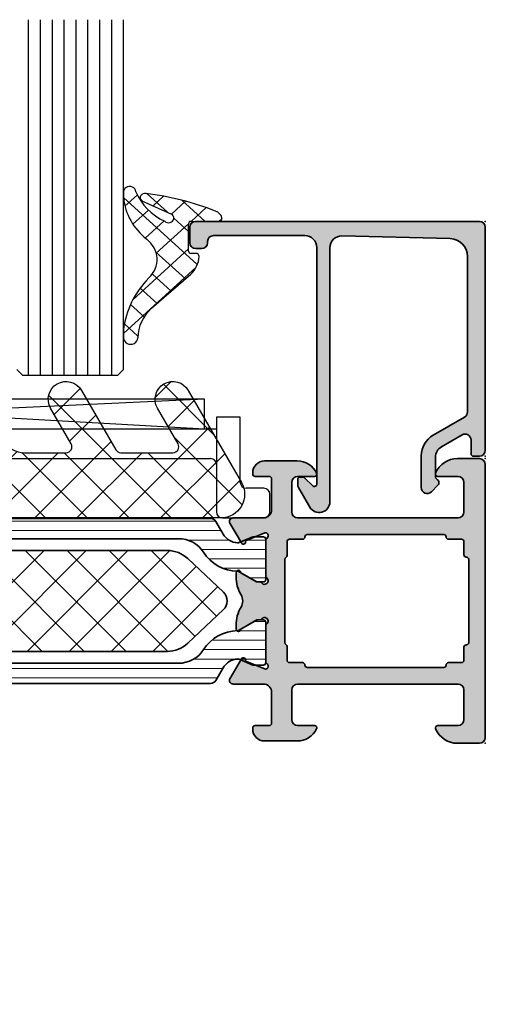
# Model space of a CAD drawing. Extents: x -5165 to -258, y -5109 to 3401.
# Drawn here: x -4449 to -4410, y -4609 to -4526 of the extents above; entities that cross this region are included whole.
import ezdxf

# ---------------------------------------------------------------- set-up
doc = ezdxf.new("R2010")
doc.units = 0
doc.header["$LTSCALE"] = 5
doc.header["$MEASUREMENT"] = 0
doc.layers.get('0').update_dxf_attribs({"linetype": 'CONTINUOUS'})
for name, color, linetype, lineweight in [('Al_Accessories', 2, 'CONTINUOUS', 35), ('Al_foot_closed', 2, 'CONTINUOUS', 35), ('Al_Hatch', 7, 'CONTINUOUS', 18), ('Al_Insert_points', 6, 'CONTINUOUS', 25), ('Al_Profiles', 2, 'CONTINUOUS', 35), ('Al_Thermal_break', 2, 'CONTINUOUS', 35)]:
    doc.layers.add(name, color=color, linetype=linetype, lineweight=lineweight)
doc.layers.add('Al_Solid_Hatch', color=50, linetype='CONTINUOUS')

# ---------------------------------------------------------------- blocks, each defined once
blk = doc.blocks.new('KAW_6001461', base_point=(-8.795041000000001, -5.5))
at = {"color": 1, "linetype": 'Continuous'}
for p, q in [((-8.729327, 4.057271), (-6.853161, 5.933437000000001)), ((-7.639832000000001, 5.959834999999999), (-4.720144999999999, 3.040148999999999)), ((9.215294, 4.324221999999999), (10.880737, 5.989665)), ((10.117496, 5.880176999999999), (13.720167, 2.277506999999999)), ((27.21179600000001, 4.643055), (28.561904, 5.993163)), ((0.318527, 5.072544999999999), (7.25, -1.858927999999999)), ((0.7576840000000001, 2.937679999999999), (3.028156999999999, 5.208153)), ((18.714023, 3.216349999999999), (20.90183, 5.404156999999999)), ((27.905895, 5.769448000000001), (32.16047800000001, 1.514864)), ((8.426605, 0), (12.616214, 4.189608999999999)), ((18.241164, 4.827576999999999), (28.568741, -5.5)), ((28.30208, 2.197805999999999), (30.498233, 4.393958)), ((-7.982180999999999, 1.268884), (-5.265805, 3.985258999999999)), ((-8.530401, 3.314871), (-2.75, -2.465529999999999)), ((-7.235033999999999, -1.519504), (-3.215529999999999, 2.5)), ((-4.184182999999999, 2.504186999999999), (-1.679995999999999, 0)), ((-2.179996, 0), (0.323903, 2.503899)), ((-0.644462, 2.5), (1.855538, 0)), ((1.355537999999999, 0), (4.322251999999999, 2.966715)), ((2.75, -2.141072), (7.391072, 2.5)), ((6.426605, 2.5), (8.926605, 0)), ((9.700896, 2.761244), (12.462139, 0)), ((20.008119, 0.974912), (22.204271, 3.171063999999999)), ((11.962139, 0), (13.910309, 1.94817)), ((24.139809, -5.5), (31.792328, 2.152518999999999)), ((17.068741, -5.5), (23.498366, 0.929625)), ((28.793955, 1.345854), (34.53492199999999, -4.395112999999998)), ((12.75, -2.747672999999999), (15.589793, 0.09212000000000001)), ((13.533207, -5.5), (19.033207, 0)), ((15.987408, 0.010266), (21.497673, -5.5)), ((19.533207, 0), (25.033207, -5.5)), ((20.604275, -5.5), (26.104275, 0)), ((26.604275, 0), (32.104275, -5.5)), ((-6.470818, -4.290822), (-2.75, -0.570004)), ((12.75, -0.287861), (17.962139, -5.5)), ((27.675343, -5.5), (33.086423, -0.08891900000000001)), ((-7.236305999999999, -1.514758), (-3.251063999999999, -5.5)), ((2.75, -0.8944620000000001), (7.25, -5.394461999999999)), ((2.926604999999999, -5.5), (7.25, -1.176604999999999)), ((31.210877, -5.5), (34.380519, -2.330358)), ((-4.144461999999999, -5.5), (-2.75, -4.105538)), ((12.75, -3.823394999999999), (14.426605, -5.5)), ((2.75, -4.429996), (3.820003999999999, -5.5)), ((6.462138999999999, -5.5), (7.25, -4.712138999999999))]:
    blk.add_line(p, q, dxfattribs=at)
blk.add_lwpolyline([(0.4059210000000001, 3.75, -1), (3.003997, 5.25), (4.447372000000001, 2.75, 0.267949), (4.880384999999999, 2.5), (9.261583, 2.5, 0.5773500000000001), (9.694596, 3.25), (9.405921, 3.75, -1), (12.003997, 5.25), (14.457735, 1, 0.267949), (16.189786, 0), (19.704959, 0, 0.5773500000000001), (20.137971, 0.75), (18.405921, 3.75, -1), (21.003997, 5.25), (23.890748, 0.25, 0.267949), (24.323761, 0), (28.704959, 0, 0.5773500000000001), (29.137971, 0.75), (27.40592100000001, 3.75, -1), (30.003997, 5.25), (34.478461, -2.5, -0.5773500000000001), (32.746411, -5.5), (12.75, -5.5), (12.75, 0), (7.25, 0), (7.25, -5.5), (2.75, -5.5), (2.75, 0), (-2.75, 0), (-2.75, -5.5), (-4.633809999999999, -5.5, -0.339454), (-6.565661, -4.017637999999999), (-8.74393, 4.111771, -0.8769759999999999), (-5.996002999999999, 5.25), (-4.552627999999999, 2.75, 0.267949), (-4.119615, 2.5), (0.261583, 2.5, 0.5773500000000001), (0.694596, 3.25), (0.4059210000000001, 3.75)], format="xyb", close=True, dxfattribs=at)
blk = doc.blocks.new('KAW_0271333', base_point=(186.713613, 119.916412))
at = {"color": 2, "linetype": 'Continuous'}
for p, q in [((233.267167, 129.916412), (189.767167, 129.916412)), ((189.767167, 129.916412), (233.267167, 127.416412)), ((189.767167, 128.416412), (189.767167, 129.916412)), ((233.267167, 129.916412), (193.767167, 128.097263)), ((233.267167, 127.416412), (233.267167, 129.916412)), ((188.767167, 119.916412), (188.767167, 128.416412)), ((188.767167, 128.416412), (193.767167, 128.416412)), ((193.767167, 128.416412), (193.767167, 124.416412)), ((205.267167, 124.416412), (205.267167, 128.416412)), ((205.267167, 128.416412), (207.267167, 128.416412)), ((207.267167, 128.416412), (207.267167, 124.416412)), ((234.267167, 128.416412), (234.267167, 124.416412)), ((236.267167, 128.416412), (234.267167, 128.416412)), ((236.267167, 122.916412), (236.267167, 128.416412)), ((193.767167, 127.416412), (205.267167, 127.416412)), ((207.267167, 127.416412), (234.267167, 127.416412)), ((204.767167, 124.916412), (194.267167, 124.916412)), ((207.767167, 124.916412), (233.767167, 124.916412)), ((186.713613, 123.916412), (188.767167, 123.916412)), ((186.713613, 119.916412), (186.713613, 123.916412)), ((193.767167, 124.416412), (193.767167, 120.416412)), ((205.267167, 120.416412), (205.267167, 124.416412)), ((207.267167, 124.416412), (207.267167, 120.416412)), ((234.267167, 124.416412), (234.267167, 120.416412)), ((238.267167, 122.416412), (236.767167, 122.416412)), ((238.767167, 120.416412), (238.767167, 121.916412)), ((193.267167, 119.916412), (186.713613, 119.916412)), ((206.767167, 119.916412), (205.767167, 119.916412)), ((234.767167, 119.916412), (238.267167, 119.916412))]:
    blk.add_line(p, q, dxfattribs=at)
for centre, start, end in [((194.267167, 124.416412), 90, 180), ((204.767167, 124.416412), 0, 90), ((207.767167, 124.416412), 90, 180), ((233.767167, 124.416412), 0, 90), ((236.767167, 122.916412), 180, 270), ((238.267167, 121.916412), 0, 90), ((193.267167, 120.416412), 270, 0), ((205.767167, 120.416412), 180, 270), ((206.767167, 120.416412), 270, 0), ((234.767167, 120.416412), 180, 270), ((238.267167, 120.416412), 270, 0)]:
    blk.add_arc(centre, 0.5, start, end, dxfattribs=at)
blk = doc.blocks.new('*U22')
at = {"color": 1, "linetype": 'Continuous'}
for p, q in [((-3.387757, 2.331725), (-1.827638999999999, 0.7716069999999999)), ((-5.204839999999999, 2.027487999999999), (0.4681510000000002, -3.645502999999998)), ((-5.090942, 1.276464999999998), (-4.140169, 2.227238)), ((-2.93046, 1.315625999999998), (-2.125637999999999, 2.120448)), ((-1.511357999999999, 0.613408), (-0.4255170000000001, 1.699249)), ((-0.7179250000000001, 1.783213999999999), (1.062761, 0.002528)), ((-4.480128999999998, -0.234043), (-3.290402999999998, 0.955683)), ((-0.000918, 0.002528), (1.154868, 1.158313999999998)), ((-3.52619, -1.401424), (-2.085312, 0.039454)), ((-1.334411, 0.278379), (-0.203314, -0.8527179999999998)), ((2.12042, 0.002545), (2.369282, 0.251408)), ((-2.685033999999998, -2.681588), (-0.203314, -0.199868)), ((-4.490591999999999, -6.608467), (-0.203314, -2.321188999999999)), ((-2.709726999999998, -2.588945), (-0.4430880000000001, -4.855584999999998)), ((-5.204839999999999, -9.444035), (0.376939, -3.862256)), ((-2.983505, -4.436487000000001), (-1.532726, -5.887266)), ((-3.920844, -5.620468999999999), (-2.622365, -6.918947999999998)), ((-4.664647, -6.997986), (-3.610708999999998, -8.051925)), ((-5.137766, -8.646187), (-4.100317999999998, -9.683635))]:
    blk.add_line(p, q, dxfattribs=at)
blk = doc.blocks.new('KAW_0234713', base_point=(-0.2, 0))
at = {"color": 1, "linetype": 'Continuous'}
blk.add_lwpolyline([(-3.414969, -1.500340999999998, -0.4326350000000002), (-3.247350999999998, -4.769016999999998, 0.161276), (-5.204839999999999, -9.144261), (-5.204839999999999, -9.805149, 1.000012), (-4.104848999999998, -9.805149, -0.192965), (-3.051213999999998, -7.324985999999999), (-0.026693, -4.461337999999998, 0.169674), (0.6126800000000002, -2.964329, 0.4341000000000001), (0.36326, -2.697421999999998), (-0.003317, -2.697421999999998, -0.414267), (-0.203314, -2.497470999999999), (-0.203314, -0.197423, -0.414267), (-0.003317, 0.002528), (2.119393999999998, 0.002528, 0.4724300000000002), (2.363808999999998, 0.30868, 0.250278), (1.864771, 0.8650770000000001, 0.070689), (-3.474019999999998, 2.343104, 0.7973850000000002), (-3.801291, 1.745204), (-1.526037, 0.6228279999999999, -1.153151), (-2.031424, 0.0115, -0.187228), (-4.252355999999998, 2.499781, 1.000093), (-5.204839999999999, 2.421656), (-5.204839999999999, 1.985316, 0.194247), (-3.414969, -1.500340999999998)], format="xyb", close=True, dxfattribs=at)
at = {"color": 1}
blk.add_blockref('*U22', (0, 0), dxfattribs=at)
blk = doc.blocks.new('170717block')
at = {"layer": 'Al_Solid_Hatch'}
h = blk.add_hatch(color=256, dxfattribs=at)
h.dxf.hatch_style = 1
edge = h.paths.add_edge_path()
edge.add_arc((-24.40000000000001, 18), 0.5, 180, 270, ccw=False)
edge.add_line((-24.90000000000001, 18), (-24.90000000000001, 19.29999999999995))
edge.add_arc((-24.40000000000001, 19.29999999999995), 0.5, 90, 180, ccw=False)
edge.add_line((-24.40000000000001, 19.79999999999995), (-0.5, 19.79999999999995))
edge.add_arc((-0.5, 19.29999999999995), 0.5, 0, 90, ccw=False)
edge.add_line((0, 19.29999999999995), (0, 0.5))
edge.add_arc((-0.5, 0.5), 0.5, -90, 0, ccw=False)
edge.add_line((-0.5, 0), (-1, 0))
edge.add_arc((-1.000000000000028, 0.2000000000000171), 0.2000000000000171, 180, 270.00000000000813, ccw=False)
edge.add_line((-1.200000000000017, 0.2000000000000171), (-1.200000000000017, 1.36602540378442))
edge.add_arc((-1.700000000000017, 1.36602540378442), 0.5, 0, 120.0000000000005)
edge.add_line((-1.950000000000017, 1.79903810567663), (-3.700000000000017, 0.7886751345947971))
edge.add_arc((-3.199999999999989, -0.07735026918965104), 1.000000000000022, 120.0000000000011, 180)
edge.add_line((-4.200000000000017, -0.07735026918965104), (-4.200000000000017, -1.649807804058327))
edge.add_arc((-3.800000000000125, -1.649807804058156), 0.399999999999892, 180.0000000000244, 235.150095420973)
edge.add_arc((-4.19999999999996, -2.224264068711932), 0.2999999999999876, -44.999999999999886, 55.15009542095038, ccw=False)
edge.add_line((-3.987867965644028, -2.436396103067864), (-4.546446609406729, -2.994974746830593))
edge.add_arc((-4.900000000000006, -2.641421356237316), 0.500000000000004, 180, 315, ccw=False)
edge.add_line((-5.400000000000006, -2.641421356237316), (-5.400000000000006, 0.03811978464827348))
edge.add_arc((-3.400000000000034, 0.03811978464827348), 1.999999999999972, 119.9999999999994, 180, ccw=False)
edge.add_line((-4.400000000000006, 1.770170592217141), (-1.75, 3.300148805569648))
edge.add_arc((-1.999999999999972, 3.733161507461858), 0.4999999999999776, 299.9999999999977, 360)
edge.add_line((-1.5, 3.733161507461858), (-1.5, 16.84224502285613))
edge.add_arc((-2.999999999999972, 16.84224502285613), 1.499999999999972, 0, 88.36342295838381)
edge.add_line((-2.95716033915167, 18.34163315254716), (-12.07453542851539, 18.57387851357527))
edge.add_arc((-12.09999999999999, 17.57420278835275), 1.00000000000003, 88.5408297993823, 180)
edge.add_line((-13.10000000000002, 17.57420278835275), (-13.10000000000002, 17.57102049142787))
edge.add_line((-13.10000000000002, 17.57102049142787), (-13.10000000000002, -3.850000000000023))
edge.add_arc((-14.00000000000003, -3.850000000000023), 0.9000000000000057, -150.00000000000023, 0, ccw=False)
edge.add_line((-14.77942286340601, -4.300000000000011), (-15.73301270189222, -2.64833395016052))
edge.add_arc((-15.30000000000001, -2.398333950160492), 0.500000000000006, 180.0000000000032, 210.0000000000034, ccw=False)
edge.add_line((-15.80000000000001, -2.39833395016052), (-15.80000000000004, -1.949999999999989))
edge.add_arc((-15.60000000000005, -1.949999999999989), 0.1999999999999886, 89.99999999999193, 180, ccw=False)
edge.add_line((-15.60000000000002, -1.75), (-15.36568542494922, -1.75))
edge.add_arc((-15.36568542494925, -1.950000000000017), 0.2000000000000171, 44.999999999994316, 89.99999999999193, ccw=False)
edge.add_line((-15.2242640687119, -1.808578643762701), (-14.54142135623729, -2.491421356237311))
edge.add_arc((-14.40000000000001, -2.350000000000023), 0.1999999999999695, 225, 360)
edge.add_line((-14.20000000000002, -2.350000000000023), (-14.19999999999962, 17.59999999999997))
edge.add_arc((-15.19999999999959, 17.59999999999997), 0.9999999999999716, 0, 90.0000000000016)
edge.add_line((-15.19999999999962, 18.59999999999997), (-22.90000000000001, 18.59999999999997))
edge.add_arc((-22.90000000000001, 18.09999999999997), 0.5, 90, 180)
edge.add_line((-23.40000000000001, 18.09999999999997), (-23.40000000000001, 18))
edge.add_arc((-23.89999999999998, 18), 0.4999999999999716, -90.00000000000318, 0, ccw=False)
edge.add_line((-23.90000000000001, 17.50000000000003), (-24.40000000000001, 17.5))
at = {"layer": 'Al_Insert_points'}
for p in [(-24.89999999999998, 19.80000000000001), (0, 19.80000000000001), (0, 0)]:
    blk.add_point(p, dxfattribs=at)
at = {"layer": 'Al_Profiles'}
blk.add_lwpolyline([(-24.40000000000001, 17.5, -0.4142135623730992), (-24.90000000000001, 18), (-24.90000000000001, 19.29999999999995, -0.414213562373095), (-24.40000000000001, 19.79999999999995), (-0.5, 19.79999999999995, -0.414213562373095), (0, 19.29999999999995), (0, 0.5, -0.414213562373095), (-0.5, 0), (-1, 0, -0.4142135623731262), (-1.200000000000017, 0.2000000000000171), (-1.200000000000017, 1.36602540378442, 0.577350269189633), (-1.950000000000017, 1.79903810567663), (-3.700000000000017, 0.7886751345947971, 0.2679491924311207), (-4.200000000000017, -0.07735026918965104), (-4.200000000000017, -1.649807804058327, 0.2453926839565801), (-4.028571428571382, -1.978068526717465, -0.4671052231944278), (-3.987867965644028, -2.436396103067864), (-4.546446609406729, -2.994974746830593, -0.6681786379192989), (-5.400000000000006, -2.641421356237316), (-5.400000000000006, 0.03811978464827348, -0.2679491924311238), (-4.400000000000006, 1.770170592217141), (-1.75, 3.300148805569648, 0.2679491924311266), (-1.5, 3.733161507461858), (-1.5, 16.84224502285613, 0.4058719921279882), (-2.95716033915167, 18.34163315254716), (-12.07453542851539, 18.57387851357527, 0.4216925939440431), (-13.10000000000002, 17.57420278835275), (-13.10000000000002, 17.57102049142787), (-13.10000000000002, -3.850000000000023, -0.7673269879789583), (-14.77942286340601, -4.300000000000011), (-15.73301270189222, -2.64833395016052, -0.1316524975873944), (-15.80000000000001, -2.39833395016052), (-15.80000000000004, -1.949999999999989, -0.4142135623731054), (-15.60000000000002, -1.75), (-15.36568542494922, -1.75, -0.1989123673796553), (-15.2242640687119, -1.808578643762701), (-14.54142135623729, -2.491421356237311, 0.6681786379192898), (-14.20000000000002, -2.350000000000023), (-14.19999999999962, 17.59999999999997, 0.4142135623731034), (-15.19999999999962, 18.59999999999997), (-22.90000000000001, 18.59999999999997, 0.414213562373095), (-23.40000000000001, 18.09999999999997), (-23.40000000000001, 18, -0.414213562373095), (-23.90000000000001, 17.50000000000003)], format="xyb", close=True, dxfattribs=at)
blk = doc.blocks.new('P-70135block', base_point=(270, 220))
at = {"layer": 'Al_Solid_Hatch'}
h = blk.add_hatch(color=256, dxfattribs=at)
edge = h.paths.add_edge_path(flags=16)
edge.add_line((284.8872983346207, 180.4), (273.4127016653793, 180.3999999999998))
edge.add_arc((273.4127016653793, 180.5999999999998), 0.1999999999999886, 180, 270, ccw=False)
edge.add_arc((273.0127016653794, 180.5999999999999), 0.1999999999999318, 359.9999999999756, 449.9999999999674)
edge.add_line((273.0127016653795, 180.7999999999998), (272.0000000000001, 180.7999999999998))
edge.add_arc((272.0000000000001, 180.9999999999998), 0.2000000000000171, 180.0000000000081, 269.99999999998374, ccw=False)
edge.add_line((271.8000000000001, 180.9999999999998), (271.8000000000001, 182.0999999999998))
edge.add_arc((271.6, 182.0999999999997), 0.2000000000000455, 1.62844399690895e-11, 90)
edge.add_arc((271.6000000000001, 182.4999999999998), 0.2000000000000455, 179.9999999999837, 269.99999999998374, ccw=False)
edge.add_line((271.4, 182.4999999999999), (271.4, 186))
edge.add_line((271.4, 186), (271.4, 189.4999999999999))
edge.add_arc((271.6, 189.4999999999999), 0.2000000000000455, 90, 180.0000000000081, ccw=False)
edge.add_arc((271.6, 189.9), 0.2000000000000171, 270, 360)
edge.add_line((271.8, 189.9), (271.8, 191))
edge.add_arc((272, 191), 0.2000000000000455, 90, 180, ccw=False)
edge.add_line((272, 191.2), (273.1000000000001, 191.2))
edge.add_arc((273.1000000000001, 191.3999999999999), 0.1999999999999318, 270.0000000000163, 360.0000000000163)
edge.add_arc((273.5, 191.4), 0.1999999999999886, 90, 180.0000000000081, ccw=False)
edge.add_line((273.5, 191.6), (284.8, 191.6))
edge.add_arc((284.8, 191.4), 0.1999999999999886, -8.071765478234738e-12, 90, ccw=False)
edge.add_arc((285.1999999999999, 191.3999999999999), 0.1999999999999318, 179.9999999999837, 269.9999999999837)
edge.add_line((285.1999999999998, 191.2), (286.3, 191.2))
edge.add_arc((286.3, 191), 0.2000000000000171, 0, 90, ccw=False)
edge.add_line((286.5, 191), (286.4999999999999, 189.9))
edge.add_arc((286.6999999999999, 189.9), 0.1999999999999886, 180, 270)
edge.add_arc((286.6999999999999, 189.4999999999999), 0.2000000000000739, -8.071765478234738e-12, 90, ccw=False)
edge.add_line((286.9, 189.4999999999999), (286.9, 186))
edge.add_line((286.9, 186), (286.9000000000001, 182.4999999999998))
edge.add_arc((286.7, 182.4999999999999), 0.2000000000001023, 269.99999999998374, 359.99999999998374, ccw=False)
edge.add_arc((286.6999999999999, 182.0999999999997), 0.2000000000000455, 90, 179.9999999999837)
edge.add_line((286.4999999999999, 182.0999999999998), (286.4999999999999, 180.9999999999998))
edge.add_arc((286.2999999999999, 180.9999999999998), 0.1999999999999886, 270, 359.99999999999187, ccw=False)
edge.add_line((286.2999999999999, 180.7999999999998), (285.2872983346205, 180.7999999999998))
edge.add_arc((285.2872983346206, 180.5999999999999), 0.1999999999999034, 90.00000000003257, 180.0000000000244)
edge.add_arc((284.8872983346207, 180.5999999999999), 0.1999999999999318, 269.99999999998374, 359.99999999997556, ccw=False)
edge = h.paths.add_edge_path()
edge.add_line((286.1, 175.4999999999999), (284.8999999999995, 175.4999999999999))
edge.add_arc((284.8999999999995, 175.3), 0.1999999999999318, 90, 180.0000000000163)
edge.add_arc((285.4999999999998, 175.3000000000001), 0.8000000000001819, 180.0000000000163, 270.0000000000203)
edge.add_line((285.5000000000001, 174.4999999999999), (288.7, 174.4999999999999))
edge.add_arc((288.7, 174.9999999999999), 0.5, 270, 360)
edge.add_arc((288.7, 174.9999999999999), 0.5, 0, 90)
edge.add_line((288.7, 175.4999999999999), (288.1, 175.4999999999999))
edge.add_arc((288.1, 175.8), 0.3000000000000114, 180, 270, ccw=False)
edge.add_line((287.8, 175.8), (287.8, 178.3))
edge.add_arc((288.5, 178.3), 0.6999999999999886, 90, 180, ccw=False)
edge.add_line((288.5, 179), (291.366748517609, 179.0000000000001))
edge.add_arc((291.366748517609, 179.3000000000001), 0.3000000000000114, 270, 389.9999999999957)
edge.add_line((291.6265561387444, 179.45), (291.2635914303791, 180.078673316243))
edge.add_line((291.2635914303791, 180.078673316243), (290.6276425721935, 181.1801690496358))
edge.add_arc((290.4428666656913, 181.1036323631628), 0.1999999999999835, 22.5000000000025, 202.5000000000025)
edge.add_line((290.258090759189, 181.0270956766898), (288.776536686473, 180.4134158863817))
edge.add_arc((288.7, 180.598191792884), 0.1999999999999988, 180, 292.49999999999187, ccw=False)
edge.add_line((288.5, 180.598191792884), (288.5, 184.2))
edge.add_arc((288.7, 184.2), 0.1999999999999886, 90, 180, ccw=False)
edge.add_line((288.7, 184.4), (289.24, 184.4))
edge.add_line((289.24, 184.4), (290.602211969848, 183.6135265525149))
edge.add_arc((290.8, 183.5838635262263), 0.1999999999999947, 171.4707014324381, 360)
edge.add_line((291, 183.5838635262263), (291, 183.9612137954159))
edge.add_arc((287.9999999999999, 183.9612137954158), 3.000000000000057, 1.62844399690929e-12, 30.64361928149406)
edge.add_arc((291.4414169773506, 186.0000000000001), 0.999999999999999, 149.3563807185073, 210.6436192814942, ccw=False)
edge.add_arc((288, 188.0387862045843), 3.000000000000012, 329.3563807185054, 359.9999999999978)
edge.add_line((291, 188.0387862045841), (291, 188.4161364737738))
edge.add_arc((290.8, 188.4161364737738), 0.2000000000000455, 0, 188.5292985675619)
edge.add_line((290.602211969848, 188.3864734474851), (289.24, 187.6))
edge.add_line((289.24, 187.6), (288.7, 187.6))
edge.add_arc((288.7, 187.8), 0.1999999999999886, 180, 270, ccw=False)
edge.add_line((288.5, 187.8), (288.5, 191.4018082071161))
edge.add_arc((288.7, 191.4018082071161), 0.1999999999999886, 67.50000000000807, 180, ccw=False)
edge.add_line((288.776536686473, 191.5865841136183), (290.258090759189, 190.9729043233103))
edge.add_arc((290.4428666656912, 190.8963676368373), 0.1999999999999835, 157.4999999999975, 337.4999999999975)
edge.add_line((290.6276425721935, 190.8198309503642), (291.2635914303791, 191.9213266837571))
edge.add_line((291.2635914303791, 191.9213266837571), (291.6265561387443, 192.55))
edge.add_arc((291.3667485176089, 192.7), 0.3000000000000078, 329.9999999999996, 450)
edge.add_line((291.3667485176089, 193.0000000000001), (288.5, 193))
edge.add_arc((288.5, 193.7), 0.700000000000017, 180, 270, ccw=False)
edge.add_line((287.8, 193.7), (287.8, 196.2))
edge.add_arc((288.1, 196.2), 0.3000000000000114, 90, 180, ccw=False)
edge.add_line((288.1, 196.5), (288.7, 196.5))
edge.add_arc((288.7, 197), 0.5, 270, 360)
edge.add_arc((288.7, 197), 0.5, 0, 90)
edge.add_line((288.7, 197.5), (285.5000000000001, 197.5))
edge.add_arc((285.5000000000001, 196.7), 0.8000000000000114, 90, 180)
edge.add_arc((284.9, 196.7), 0.1999999999999886, 180, 270)
edge.add_line((284.9, 196.5), (286.1, 196.5))
edge.add_arc((286.1, 196.3), 0.1999999999999886, 0, 90, ccw=False)
edge.add_line((286.3, 196.3), (286.3, 193.5))
edge.add_arc((285.8, 193.5), 0.5, -90, 0, ccw=False)
edge.add_line((285.8, 193), (272.3, 193))
edge.add_arc((272.3, 193.5), 0.5, 180, 270, ccw=False)
edge.add_line((271.8, 193.5), (271.6, 209))
edge.add_line((271.6, 209), (271.6, 211.5))
edge.add_arc((272.1, 211.5), 0.5, 90, 180, ccw=False)
edge.add_line((272.1, 212), (273, 212))
edge.add_arc((273, 211.8), 0.1999999999999886, -8.071765478234738e-12, 90, ccw=False)
edge.add_line((273.2, 211.8), (273.2, 210.9))
edge.add_arc((273.6, 210.9), 0.4000000000000341, 180, 270)
edge.add_arc((273.6, 210.8999999999999), 0.3999999999999773, 270, 360.000000000004)
edge.add_line((274, 210.9), (274, 214))
edge.add_arc((273.5, 214), 0.5, 0, 90)
edge.add_line((273.5, 214.5), (273.2, 214.5))
edge.add_arc((273.2, 214.3), 0.2000000000000455, 90, 179.9999999999919)
edge.add_line((273, 214.3), (273, 213.7))
edge.add_arc((272.5, 213.7), 0.5, -90, 0, ccw=False)
edge.add_line((272.5, 213.2), (271.9, 213.2))
edge.add_arc((271.9, 213.7), 0.5, 180, 270, ccw=False)
edge.add_line((271.4, 213.7), (271.4, 218.3))
edge.add_arc((271.9, 218.3), 0.5, 90, 180, ccw=False)
edge.add_line((271.9, 218.8), (272.5, 218.8))
edge.add_arc((272.5, 218.3), 0.5, 0, 90, ccw=False)
edge.add_line((273, 218.3), (273, 217.7))
edge.add_arc((273.2, 217.7), 0.2000000000000455, 180.0000000000082, 270)
edge.add_line((273.2, 217.5), (273.5, 217.5))
edge.add_arc((273.5, 218), 0.5, 270, 360)
edge.add_line((274, 218), (274, 219.5))
edge.add_arc((273.5, 219.5), 0.5, 0, 90)
edge.add_line((273.5, 220), (270.5, 220))
edge.add_arc((270.5, 219.5), 0.5, 90, 180)
edge.add_line((270, 219.5), (270.0000000000004, 152.4999999999998))
edge.add_arc((270.5000000000005, 152.4999999999998), 0.5000000000000568, 180.0000000000033, 270)
edge.add_line((270.5000000000005, 151.9999999999998), (273.5000000000005, 151.9999999999999))
edge.add_arc((273.5000000000004, 152.4999999999998), 0.4999999999999432, 270.0000000000065, 360.0000000000065)
edge.add_line((274.0000000000003, 152.4999999999999), (274.0000000000004, 153.9999999999999))
edge.add_arc((273.5000000000004, 153.9999999999999), 0.5, 0, 90)
edge.add_line((273.5000000000004, 154.4999999999999), (273.2000000000004, 154.4999999999999))
edge.add_arc((273.2000000000004, 154.2999999999998), 0.2000000000000171, 90, 179.9999999999919)
edge.add_line((273.0000000000003, 154.2999999999999), (273.0000000000005, 153.6999999999998))
edge.add_arc((272.5000000000005, 153.6999999999998), 0.5, -90, 0, ccw=False)
edge.add_line((272.5000000000005, 153.1999999999998), (271.9000000000004, 153.1999999999998))
edge.add_arc((271.9000000000004, 153.6999999999998), 0.4999999999999716, 180, 269.99999999999346, ccw=False)
edge.add_line((271.4000000000004, 153.6999999999998), (271.4000000000003, 158.2999999999998))
edge.add_arc((271.9000000000003, 158.2999999999998), 0.5, 90, 180, ccw=False)
edge.add_line((271.9000000000003, 158.7999999999998), (272.5000000000003, 158.7999999999998))
edge.add_arc((272.5000000000003, 158.2999999999998), 0.5, 0, 90, ccw=False)
edge.add_line((273.0000000000003, 158.2999999999998), (273.0000000000003, 157.6999999999998))
edge.add_arc((273.2000000000004, 157.6999999999999), 0.2000000000000455, 180.0000000000082, 270)
edge.add_line((273.2000000000004, 157.4999999999998), (273.5000000000003, 157.4999999999999))
edge.add_arc((273.5000000000003, 157.9999999999999), 0.5, 270, 360)
edge.add_line((274.0000000000003, 157.9999999999999), (274.0000000000003, 161.0999999999999))
edge.add_arc((273.6000000000003, 161.0999999999999), 0.4000000000000341, 0, 90)
edge.add_arc((273.6000000000003, 161.0999999999999), 0.4000000000000057, 89.99999999999186, 180.0000000000041)
edge.add_line((273.2000000000003, 161.0999999999999), (273.2000000000003, 160.1999999999998))
edge.add_arc((273.0000000000003, 160.1999999999998), 0.1999999999999318, -90, 8.185452315956354e-12, ccw=False)
edge.add_line((273.0000000000003, 159.9999999999999), (272.1000000000003, 159.9999999999998))
edge.add_arc((272.1000000000003, 160.4999999999998), 0.5, 180, 270, ccw=False)
edge.add_line((271.6000000000003, 160.4999999999998), (271.6000000000003, 162.9999999999998))
edge.add_line((271.6000000000003, 162.9999999999998), (271.8000000000001, 178.4999999999998))
edge.add_arc((272.3000000000001, 178.4999999999998), 0.5, 90, 180, ccw=False)
edge.add_line((272.3000000000001, 178.9999999999998), (285.8000000000001, 179))
edge.add_arc((285.8, 178.4999999999999), 0.5000000000000284, -6.480149750132114e-12, 89.99999999999352, ccw=False)
edge.add_line((286.3000000000001, 178.4999999999999), (286.3, 175.6999999999999))
edge.add_arc((286.1, 175.6999999999999), 0.1999999999999886, -90, 8.185452315956354e-12, ccw=False)
at = {"layer": 'Al_Insert_points'}
for p in [(270, 220), (288.5, 191.7011293596491), (288.5000000000001, 180.2988706403509), (270.0000000000005, 151.9999999999998)]:
    blk.add_point(p, dxfattribs=at)
at = {"layer": 'Al_Profiles'}
for points in [[(286.1, 175.4999999999999), (286.1, 175.4999999999999), (284.8999999999995, 175.4999999999999, 0.4142135623731367), (284.6999999999996, 175.2999999999999, 0.414213562373116), (285.5000000000001, 174.4999999999999), (288.7, 174.4999999999999, 0.414213562373095), (289.2, 174.9999999999999, 0.414213562373095), (288.7, 175.4999999999999), (288.1, 175.4999999999999, -0.4142135623731014), (287.8, 175.8), (287.8, 178.3, -0.414213562373095), (288.5, 179), (291.366748517609, 179.0000000000001, 0.5773502691896006), (291.6265561387444, 179.45), (291.2635914303791, 180.078673316243), (290.6276425721935, 181.1801690496358, 0.9999999999999997), (290.258090759189, 181.0270956766898), (288.776536686473, 180.4134158863817, -0.5345111359507461), (288.5, 180.598191792884), (288.5, 184.2, -0.414213562373095), (288.7, 184.4), (289.24, 184.4), (290.602211969848, 183.6135265525149, 1.077346414760892), (291, 183.5838635262263), (291, 183.9612137954159, 0.1345105555368486), (290.581062733013, 185.490303448854, -0.2739782236084318), (290.581062733013, 186.5096965511461, 0.1345105555368487), (291, 188.0387862045841), (291, 188.4161364737738, 1.077346414760892), (290.602211969848, 188.3864734474851), (289.24, 187.6), (288.7, 187.6, -0.414213562373095), (288.5, 187.8), (288.5, 191.4018082071161, -0.534511135950746), (288.776536686473, 191.5865841136183), (290.258090759189, 190.9729043233103, 0.9999999999999997), (290.6276425721935, 190.8198309503642), (291.2635914303791, 191.9213266837571), (291.6265561387443, 192.55), (291.6265561387443, 192.55, 0.5773502691896291), (291.3667485176089, 193), (291.3667485176089, 193.0000000000001), (288.5, 193, -0.414213562373095), (287.8, 193.7), (287.8, 196.2, -0.414213562373095), (288.1, 196.5), (288.7, 196.5, 0.414213562373095), (289.2, 197, 0.414213562373095), (288.7, 197.5), (288.7, 197.5), (285.5000000000001, 197.5, 0.414213562373095), (284.7, 196.7, 0.414213562373095), (284.9, 196.5), (286.1, 196.5), (286.1, 196.5, -0.414213562373095), (286.3, 196.3), (286.3, 193.5), (286.3, 193.5, -0.414213562373095), (285.8, 193), (272.3, 193, -0.414213562373095), (271.8, 193.5), (271.6, 209), (271.6, 211.5, -0.414213562373095), (272.1, 212), (272.1, 212), (273, 212), (273, 212, -0.4142135623731367), (273.2, 211.8), (273.2, 211.8), (273.2, 210.9, 0.414213562373095), (273.6, 210.5, 0.4142135623731159), (274, 210.9), (274, 214), (274, 214, 0.414213562373095), (273.5, 214.5), (273.5, 214.5), (273.2, 214.5), (273.2, 214.5, 0.4142135623730534), (273, 214.3), (273, 214.3), (273, 213.7), (273, 213.7, -0.414213562373095), (272.5, 213.2), (272.5, 213.2), (271.9, 213.2), (271.9, 213.2, -0.414213562373095), (271.4, 213.7), (271.4, 218.3, -0.414213562373095), (271.9, 218.8), (271.9, 218.8), (272.5, 218.8), (272.5, 218.8, -0.414213562373095), (273, 218.3), (273, 218.3), (273, 217.7), (273, 217.7, 0.4142135623730534), (273.2, 217.5), (273.2, 217.5), (273.5, 217.5), (273.5, 217.5, 0.414213562373095), (274, 218), (274, 218), (274, 219.5), (274, 219.5, 0.414213562373095), (273.5, 220), (273.5, 220), (270.5, 220, 0.414213562373095), (270, 219.5), (270, 219.5), (270.0000000000004, 152.4999999999998, 0.4142135623730785), (270.5000000000005, 151.9999999999998), (273.5000000000005, 151.9999999999999, 0.414213562373095), (274.0000000000003, 152.4999999999999), (274.0000000000004, 153.9999999999999, 0.414213562373095), (273.5000000000004, 154.4999999999999), (273.2000000000004, 154.4999999999999, 0.4142135623730534), (273.0000000000003, 154.2999999999999), (273.0000000000005, 153.6999999999998, -0.414213562373095), (272.5000000000005, 153.1999999999998), (271.9000000000004, 153.1999999999998, -0.4142135623730617), (271.4000000000004, 153.6999999999998), (271.4000000000003, 158.2999999999998, -0.414213562373095), (271.9000000000003, 158.7999999999998), (272.5000000000003, 158.7999999999998, -0.414213562373095), (273.0000000000003, 158.2999999999998), (273.0000000000003, 157.6999999999998, 0.4142135623730534), (273.2000000000004, 157.4999999999998), (273.5000000000003, 157.4999999999999, 0.414213562373095), (274.0000000000003, 157.9999999999999), (274.0000000000003, 161.0999999999999, 0.414213562373095), (273.6000000000003, 161.4999999999999, 0.4142135623731367), (273.2000000000003, 161.0999999999999), (273.2000000000003, 160.1999999999998, -0.4142135623731367), (273.0000000000003, 159.9999999999999), (272.1000000000003, 159.9999999999998, -0.414213562373095), (271.6000000000003, 160.4999999999998), (271.6000000000003, 162.9999999999998), (271.8000000000001, 178.4999999999998, -0.414213562373095), (272.3000000000001, 178.9999999999998), (285.8000000000001, 179, -0.414213562373095), (286.3000000000001, 178.4999999999999), (286.3, 175.6999999999999, -0.4142135623731367)], [(284.8872983346207, 180.4), (273.4127016653793, 180.3999999999998, -0.414213562373095), (273.2127016653793, 180.5999999999998, 0.4142135623730534), (273.0127016653795, 180.7999999999998), (272.0000000000001, 180.7999999999998, -0.4142135623729702), (271.8000000000001, 180.9999999999998), (271.8000000000001, 182.0999999999998, 0.4142135623730534), (271.6, 182.2999999999998, -0.414213562373095), (271.4, 182.4999999999999), (271.4, 186), (271.4, 189.4999999999999), (271.4, 189.4999999999999, -0.4142135623731367), (271.6, 189.7), (271.6, 189.7, 0.414213562373095), (271.8, 189.9), (271.8, 189.9), (271.8, 191), (271.8, 191, -0.414213562373095), (272, 191.2), (272, 191.2), (273.1000000000001, 191.2, 0.414213562373095), (273.3, 191.4, -0.4142135623731367), (273.5, 191.6), (284.8, 191.6, -0.4142135623731367), (284.9999999999999, 191.4, 0.414213562373095), (285.1999999999998, 191.2), (286.3, 191.2, -0.414213562373095), (286.5, 191), (286.4999999999999, 189.9, 0.414213562373095), (286.6999999999999, 189.7, -0.4142135623731367), (286.9, 189.4999999999999), (286.9, 186), (286.9000000000001, 182.4999999999998, -0.414213562373095), (286.6999999999999, 182.2999999999998, 0.4142135623730534), (286.4999999999999, 182.0999999999998), (286.4999999999999, 180.9999999999998, -0.4142135623730534), (286.2999999999999, 180.7999999999998), (285.2872983346205, 180.7999999999998, 0.4142135623730534), (285.0872983346206, 180.5999999999998, -0.4142135623730534)]]:
    blk.add_lwpolyline(points, format="xyb", close=True, dxfattribs=at)
blk = doc.blocks.new('5000533-_')
at = {"layer": 'Al_Hatch'}
h = blk.add_hatch(dxfattribs=at)
h.set_pattern_fill('ANSI31', color=256, scale=0.25, angle=135, style=0)
h.set_pattern_definition([(180, (0.06419632562401745, 13.34928913485507), (-1.408107571515549e-16, -0.79375), [])])
h.paths.add_polyline_path([(45.41800126906463, 167.4598398319494), (44.5374376387044, 167.4598398319494, 0.4142135623730951), (44.33743763870442, 167.2598398319494), (44.33743763870442, 163.8598398319495, 0.414213562373194), (44.5374376387045, 163.6598398319493), (45.08743763870442, 163.6598398319494), (46.57702579560902, 164.5198539553192, -0.1256646677687071), (46.71995807652949, 164.5599630682069, 0.2486908779641464), (49.57989693937293, 166.1636530818909, -0.2549547359477224), (51.68160807182768, 167.3098398319496), (59.63743763870491, 167.3098398319496), (61.83743763870461, 167.3098398319496), (71.99326720558142, 167.3098398319496, -0.2549547359477725), (74.09497833803664, 166.1636530818909, 0.2486908779641368), (76.95491720087989, 164.5599630682069, -0.1256646677686702), (77.0978494818004, 164.5198539553193), (78.58743763870478, 163.6598398319496), (79.1374376387048, 163.6598398319496, 0.4142135623731263), (79.33743763870478, 163.8598398319496), (79.33743763870478, 167.2598398319494, 0.4142135623730535), (79.13743763870477, 167.4598398319494), (78.25687400834494, 167.4598398319494), (77.09577788869382, 166.9788980719713, -0.1103877363202176), (76.96685666405392, 166.9563942273572, -0.2553755251395557), (75.7383995330294, 167.7047327491923), (75.12923317477492, 168.7598398319496, 0.2679491924309984), (74.69622047288249, 169.0098398319496), (53.53743763870442, 169.0098398319496, -0.4142135623730934), (53.03743763870442, 169.5098398319496), (53.0374376387044, 173.0098398319497, 0.414213562373095), (52.5374376387044, 173.5098398319497), (50.93743763870445, 173.5098398319497, 1), (50.93743763870443, 172.5098398319497), (51.53743763870442, 172.5098398319497, -0.4142135623730812), (51.83743763870442, 172.2098398319497), (51.83743763870442, 169.5098398319497, -0.414213562373095), (51.33743763870442, 169.0098398319497), (48.97865480452762, 169.0098398319497, 0.2679491924312694), (48.54564210263461, 168.7598398319496), (47.9364757443808, 167.7047327491933, -0.2553755251397966), (46.70801861335553, 166.9563942273573, -0.1103877363202318), (46.57909738871563, 166.9788980719711)])
at = {"layer": 'Al_Insert_points'}
for p in [(44.33743763870442, 165.5598398319495), (79.33743763870478, 165.5598398319495)]:
    blk.add_point(p, dxfattribs=at)
at = {"layer": 'Al_Thermal_break'}
blk.add_lwpolyline([(46.71995807652949, 164.5599630682069, 0.2486908779641464), (49.57989693937293, 166.1636530818909, -0.2549547359477694), (51.68160807182812, 167.3098398319496), (59.63743763870491, 167.3098398319496), (61.83743763870461, 167.3098398319496), (71.99326720558142, 167.3098398319496, -0.2549547359477725), (74.09497833803664, 166.1636530818909, 0.2486908779641368), (76.95491720087989, 164.5599630682069, -0.1256646677687777), (77.0978494818005, 164.5198539553192), (78.58743763870478, 163.6598398319496), (79.1374376387048, 163.6598398319496, 0.4142135623730742), (79.33743763870478, 163.8598398319495), (79.33743763870478, 167.2598398319494, 0.4142135623730534), (79.13743763870477, 167.4598398319494), (78.25687400834494, 167.4598398319494), (77.09577788869382, 166.9788980719713, -0.1103877363202176), (76.96685666405392, 166.9563942273572, -0.2553755251397968), (75.73839953302871, 167.7047327491934), (75.12923317477492, 168.7598398319496, 0.2679491924313582), (74.6962204728818, 169.0098398319496), (53.53743763870442, 169.0098398319496, -0.4142135623730939), (53.03743763870442, 169.5098398319496), (53.0374376387044, 173.0098398319497, 0.414213562373095), (52.5374376387044, 173.5098398319497), (50.93743763870445, 173.5098398319497, 0.9999999999999999), (50.93743763870445, 172.5098398319497), (51.53743763870442, 172.5098398319497, -0.4142135623730812), (51.83743763870442, 172.2098398319497), (51.83743763870442, 169.5098398319497, -0.414213562373095), (51.33743763870442, 169.0098398319497), (48.97865480452762, 169.0098398319497, 0.2679491924312952), (48.54564210263459, 168.7598398319496), (47.9364757443808, 167.7047327491933, -0.2553755251397966), (46.70801861335553, 166.9563942273573, -0.110387736320252), (46.57909738871561, 166.9788980719711), (45.41800126906463, 167.4598398319494), (44.5374376387044, 167.4598398319494, 0.414213562373095), (44.33743763870442, 167.2598398319494), (44.33743763870442, 163.8598398319495, 0.414213562373095), (44.53743763870443, 163.6598398319493), (45.08743763870442, 163.6598398319494), (46.57702579560902, 164.5198539553192, -0.1256646677687071)], format="xyb", close=True, dxfattribs=at)
blk = doc.blocks.new('6001352-_')
at = {"layer": 'Al_Hatch'}
h = blk.add_hatch(dxfattribs=at)
h.set_pattern_fill('NET', color=256, scale=20, angle=45, style=0)
h.set_pattern_definition([(45, (0, 0), (-1.767766952966369, 1.767766952966369), []), (135, (0, 0), (-1.767766952966369, -1.767766952966369), [])])
h.paths.add_polyline_path([(97.8490479439156, 151.6057860078627, 0.1914497618550397), (99.5652592055927, 152.2879249281063), (102.5742292246468, 155.1286415759601, 0.4311598653226043), (102.5742292246468, 156.5829304397652), (99.5652592055927, 159.423647087619, 0.1914497618550397), (97.84904794391562, 160.1057860078627), (79.42644149604133, 160.1057860078627, 0.191449761377127), (77.71023023771653, 159.4236470907838), (74.70126021664774, 156.5829304515223, 0.4311598653229284), (74.70126021396673, 155.1286415877165), (77.71023023101402, 152.2879249312692, 0.1914497623326709), (79.42644149604132, 151.6057860078626)])
at = {"layer": 'Al_Accessories', "linetype": 'Continuous'}
blk.add_lwpolyline([(79.42644149604133, 151.6057860078626), (97.8490479439156, 151.6057860078627, 0.1914497618550348), (99.56525920559267, 152.2879249281063), (102.5742292246468, 155.1286415759601, 0.4311598653226055), (102.5742292246468, 156.5829304397652), (99.56525920559267, 159.423647087619, 0.1914497618550393), (97.8490479439156, 160.1057860078627), (79.42644149604133, 160.1057860078627, 0.1914497618548976), (77.71023023436528, 159.42364708762), (74.70126021530724, 156.5829304502567, 0.4311598653229304), (74.70126021530724, 155.1286415864509), (77.71023023436528, 152.2879249281054, 0.1914497618548991)], format="xyb", close=True, dxfattribs=at)
blk = doc.blocks.new('P-70136block', base_point=(-198.5, -6.298870640350884))
at = {"layer": 'Al_Solid_Hatch'}
h = blk.add_hatch(color=256, dxfattribs=at)
h.dxf.hatch_style = 1
h.paths.add_polyline_path([(1.264196502097677, -9.064940434201606, 0.2739781916534101), (1.264196502097678, -8.045547434201634, -0.1345105404060399), (0.8452593260114636, -6.516457934201643), (0.8452623260164218, -6.170046202124977, -1), (1.245262326011343, -6.170048934201603), (2.558843957919756, -6.928444102891443, 0.1316522739446754), (2.658843805615295, -6.955238934201614), (2.845262326011421, -6.955238934201603, -0.2360679774997863), (3.00526232601142, -7.035238934201589, 1.153009687409289), (3.425262326011406, -6.615238934201585, -0.2360679774997854), (3.345262326011411, -6.455238934201584), (3.345262326011451, -3.455243934201448, -0.2360679774996458), (3.425262326011351, -3.295243934201542, 0.3674963946976337), (3.511165378521744, -2.916335451102504, 0.38846343798988), (3.257359981368581, -2.824165203729074), (1.648484419979653, -3.490583373416257, -0.936594067452031), (1.290502527905543, -3.667117712048842), (0.3310143077071039, -2.005244556445147, -0.5773510674524199), (0.5908215696235359, -1.555243934261512), (3.145262326011506, -1.555243934321478, 0.4142135623730884), (3.845262326011451, -0.8552439343214877), (3.845262326011394, 1.744756065798346, 0.4142135623730884), (3.645262326011405, 1.94475606579833), (2.445262326011388, 1.94475606579833, -0.4142135623730951), (2.245262326011371, 2.144756065798347), (2.245262326011371, 2.244756065798342, -0.4142135623730951), (3.245262326011371, 3.244756065798342), (6.006512869017563, 3.244756065798342, -0.2870075753932201), (7.625106008135651, 2.232256065798314, -0.55399240706796), (7.445262326011413, 1.944756065798302), (6.045262326011393, 1.94475606579833, 0.4142135623731009), (5.545262326011382, 1.44475606579833), (5.545262326011382, -1.055243934201641, 0.4142135623730944), (6.045262326011382, -1.555243934201641), (19.54526232601138, -1.55524393420167, 0.4142135623730971), (20.04526232601138, -1.05524393420167), (20.04526232601138, 1.444756065798331, 0.4142135623730947), (19.54526232601138, 1.94475606579833), (17.84526232601139, 1.94475606579833, -0.5366750419289329), (17.66100539321383, 2.22253384357619, -0.3015113445777525), (19.50357472118901, 3.444756065798331), (21.34526232601139, 3.44475606579833, -0.4142135623730951), (21.84526232601139, 2.94475606579833), (21.84526232601139, -20.05524393420167, -0.4142135623730992), (21.34526232601139, -20.55524393420167), (19.503574721189, -20.55524393420164, -0.3015113445777508), (17.66100539321385, -19.33302171197949, -0.5366750419289241), (17.84526232601139, -19.05524393420167), (19.54526232601139, -19.05524393420164, 0.4142135623730909), (20.04526232601138, -18.55524393420164), (20.04526232601138, -16.05524393420164, 0.4142135623730961), (19.54526232601138, -15.55524393420164), (6.045262326011382, -15.55524393420167, 0.4142135623730944), (5.545262326011382, -16.05524393420167), (5.545262326011382, -18.55524393420164, 0.4142135623731069), (6.045262326011403, -19.05524393420164), (7.445262326011401, -19.05524393420158, -0.5539924070679638), (7.625106008135656, -19.34274393420161, -0.2870075753932218), (6.006512869017563, -20.35524393420165), (3.245262326011371, -20.35524393420165, -0.4142135623730951), (2.245262326011371, -19.35524393420165), (2.245262326011371, -19.25524393420166, -0.4142135623730952), (2.445262326011388, -19.05524393420164), (3.645262326011405, -19.05524393420164, 0.4142135623730898), (3.845262326011394, -18.85524393420166), (3.845262326011451, -16.2552439340818, 0.4142135623730884), (3.145262326011506, -15.5552439340818), (0.5908215696305934, -15.55524393414177, -0.5773510674602602), (0.3310143077071057, -15.10524331195814), (1.290502527905545, -13.44337015635444, -0.9365940674520199), (1.648484419979654, -13.61990449498703), (3.257359981368583, -14.28632266467421, 0.3884634379650108), (3.511165378504999, -14.19415241729203, 0.3674963946825685), (3.425262326011245, -13.81524393420166, -0.2360679774997838), (3.345262326011223, -13.65524393420159), (3.345262326011422, -10.65523893420159, -0.2360679774997565), (3.425262326011416, -10.4952389342016, 1.153009687409312), (3.005262326011394, -10.0752389342016, -0.2360679774998022), (2.845262326011384, -10.1552389342016), (2.658861126158494, -10.15523893420159, 0.1316522739446873), (2.558861278462943, -10.18203376551177), (1.245262326011428, -10.94043893420162, -1), (0.8452623260114223, -10.94043893420162), (0.8452593260114636, -10.59402993420159, -0.1345105404060402)])
h.paths.add_polyline_path([(5.345262326011408, -3.355243934201624), (6.445262326011364, -3.35524393420166, 0.4142135623730933), (6.64526232601137, -3.155243934201668, -0.4142135623730853), (6.845262326011372, -2.955243934201675), (12.53891149332169, -2.955243934201704), (18.34526232601138, -2.955243934201675, -0.4142135623730884), (18.54526232601138, -3.155243934201669, 0.4142135623730851), (18.74526232601137, -3.355243934201653), (19.84526232601139, -3.355243934201653, -0.414213562373095), (20.04526232601138, -3.555243934201641), (20.04526232601138, -4.655243934201652, 0.4142135623731081), (20.24526232601139, -4.855243934201653, -0.4142135623731081), (20.44526232601142, -5.055243934201668), (20.44526232601142, -8.55524393420167), (20.44526232601142, -12.05524393420166, -0.4142135623731081), (20.24526232601141, -12.25524393420166, 0.4142135623731081), (20.04526232601138, -12.45524393420167), (20.04526232601138, -13.55524393420167, -0.414213562373095), (19.84526232601139, -13.75524393420166), (18.74526232601139, -13.75524393420166, 0.4142135623730847), (18.54526232601138, -13.95524393420165, -0.4142135623730847), (18.34526232601139, -14.15524393420164), (12.53891149332175, -14.15524393420164), (6.845262326011365, -14.15524393420166, -0.4142135623730835), (6.645262326011363, -13.95524393420167, 0.4142135623730832), (6.44526232601137, -13.75524393420169), (5.3452623260114, -13.75524393420169, -0.4142135623730865), (5.145262326011348, -13.55524393420164), (5.145262326011306, -12.40165409571539, 0.2679491924311361), (5.045262326011335, -12.22844901495858, -0.2679491924311554), (4.945262326011317, -12.05524393420168), (4.945262326011417, -8.555243934201641), (4.945262326011317, -5.055243934201785, -0.2679491924311559), (5.045262326011289, -4.88203885344496, 0.2679491924311381), (5.145262326011306, -4.70883377268807), (5.145262326011348, -3.55524393420167, -0.414213562373094)], flags=16)
at = {"layer": 'Al_foot_closed'}
for points in [[(3.511165378472654, -2.916335451008536, 0.3884634378373811), (3.257359981368566, -2.824165203729081), (1.648484419979653, -3.490583373416257, -0.9365940674520822), (1.290502527905531, -3.667117712048821), (0.3310143077071217, -2.005244556445177, -0.5773510674524669), (0.590821569623543, -1.555243934261512), (3.145262326011405, -1.555243934261398)], [(3.511165378472656, -14.19415241739475, -0.3884634378373811), (3.257359981368568, -14.2863226646742), (1.648484419979654, -13.61990449498703, 0.9365940674520822), (1.290502527905533, -13.44337015635446), (0.3310143077071235, -15.10524331195811, 0.5773510674524669), (0.5908215696235448, -15.55524393414177), (3.145262326011407, -15.55524393414188)]]:
    blk.add_lwpolyline(points, format="xyb", dxfattribs=at)
at = {"layer": 'Al_Insert_points'}
for p in [(21.84526232601139, 3.44475606579833), (3.345262326011396, -4.978133599415239), (3.345262326011396, -4.978133599415239), (3.345262326011396, -12.15614803775966), (21.84526232601139, -20.55524393420168)]:
    blk.add_point(p, dxfattribs=at)
at = {"layer": 'Al_Profiles'}
blk.add_lwpolyline([(3.145277650452114, -15.55524393424955, -0.4142071503522846), (3.845262326011451, -16.25524393408179), (3.845262326011394, -18.85524393420165, -0.4142135623731783), (3.645262326011348, -19.05524393420164), (2.445262326011417, -19.05524393420164, 0.4142135623731367), (2.245262326011371, -19.25524393420166), (2.245262326011371, -19.35524393420165, 0.414213562373095), (3.245262326011371, -20.35524393420165), (6.006512869017469, -20.35524393420165, 0.2870075753932274), (7.625106008135631, -19.34274393420166, 0.5539924070680271), (7.445262326011417, -19.05524393420158), (6.045262326011382, -19.05524393420164, -0.414213562373095), (5.545262326011382, -18.55524393420164), (5.545262326011382, -16.05524393420167, -0.414213562373095), (6.045262326011382, -15.55524393420167), (19.54526232601138, -15.55524393420164, -0.414213562373095), (20.04526232601138, -16.05524393420164), (20.04526232601138, -18.55524393420164, -0.414213562373095), (19.54526232601138, -19.05524393420164), (17.84526232601142, -19.05524393420167, 0.5366750419289438), (17.66100539321384, -19.33302171197947, 0.3015113445777565), (19.50357472118903, -20.55524393420164), (21.34526232601139, -20.55524393420167, 0.414213562373095), (21.84526232601139, -20.05524393420167), (21.84526232601139, 2.94475606579833, 0.414213562373095), (21.34526232601139, 3.44475606579833), (19.50357472118905, 3.44475606579833, 0.3015113445777632), (17.66100539321381, 2.222533843576159, 0.5366750419289253), (17.84526232601142, 1.94475606579833), (19.54526232601138, 1.94475606579833, -0.414213562373095), (20.04526232601138, 1.44475606579833), (20.04526232601138, -1.05524393420167, -0.414213562373095), (19.54526232601138, -1.55524393420167), (6.045262326011382, -1.555243934201641, -0.414213562373095), (5.545262326011382, -1.055243934201641), (5.545262326011382, 1.44475606579833, -0.414213562373095), (6.045262326011382, 1.94475606579833), (7.445262326011417, 1.944756065798302, 0.5539924070680244), (7.625106008135631, 2.232256065798353, 0.2870075753932274), (6.00651286901747, 3.244756065798342), (3.245262326011371, 3.244756065798342, 0.414213562373095), (2.245262326011371, 2.244756065798342), (2.245262326011371, 2.144756065798347, 0.4142135623731367), (2.445262326011417, 1.94475606579833), (3.645262326011348, 1.94475606579833, -0.4142135623731783), (3.845262326011394, 1.744756065798342), (3.845262326011451, -0.8552439343214928, -0.4142071503522846), (3.145277650452114, -1.555243934153737)], format="xyb", dxfattribs=at)
at = {"layer": 'Al_Profiles', "ltscale": 0.25}
blk.add_lwpolyline([(3.511165378457989, -2.916335451021268, -0.367496394778579), (3.425262326011264, -3.295243934201608, 0.2360679774998082), (3.345262326011451, -3.45524393420168), (3.345262326011411, -6.455238934201574, 0.2360679774997822), (3.425262326011397, -6.615238934201578, -1.15300968740932), (3.005262326011419, -7.035238934201587, 0.2360679774997447), (2.845262326011451, -6.955238934201603), (2.658843805615291, -6.955238934201614, -0.1316522739446609), (2.558843957919763, -6.928444102891447), (1.245262326011343, -6.170048934201603, 1.000005000112674), (0.8452623260114223, -6.170048934201603), (0.8452623260114223, -6.512215294604445, 0.1348705078297119), (1.264196502097677, -8.045547434201634, -0.273978191653409), (1.264196502097679, -9.064940434201603, 0.1348705078297119), (0.8452623260114223, -10.59827257379878), (0.8452623260114223, -10.94043893420162, 1.000005000111253), (1.245262326011428, -10.94043893420162), (2.558861278462975, -10.18203376551175, -0.1316522739446465), (2.658861126158499, -10.15523893420159), (2.845262326011394, -10.1552389342016, 0.2360679774997822), (3.00526232601139, -10.07523893420161, -1.153009687409285), (3.42526232601143, -10.49523893420159, 0.2360679774997822), (3.345262326011422, -10.65523893420159), (3.345262326011223, -13.65524393420159, 0.2360679774998085), (3.425262326011264, -13.81524393420167, -0.3674963947785788), (3.511165378457989, -14.19415241738201)], format="xyb", dxfattribs=at)
at = {"layer": 'Al_Profiles'}
blk.add_lwpolyline([(5.345262326011394, -13.75524393420169), (6.445262326011367, -13.75524393420169, -0.4142135623730841), (6.645262326011363, -13.95524393420167), (6.645262326011363, -13.95524393420167, 0.4142135623730852), (6.845262326011365, -14.15524393420166), (12.53891149332175, -14.15524393420164), (18.34526232601138, -14.15524393420164, 0.414213562373095), (18.54526232601138, -13.95524393420166, -0.414213562373095), (18.74526232601139, -13.75524393420166), (19.84526232601139, -13.75524393420166), (19.84526232601139, -13.75524393420166, 0.4142135623731367), (20.04526232601138, -13.55524393420164), (20.04526232601138, -13.55524393420164), (20.04526232601138, -12.45524393420166, -0.414213562373095), (20.24526232601141, -12.25524393420166), (20.24526232601141, -12.25524393420166, 0.414213562373095), (20.44526232601142, -12.05524393420166), (20.44526232601142, -8.55524393420167), (20.44526232601142, -8.55524393420167), (20.44526232601142, -5.055243934201652, 0.414213562373095), (20.24526232601139, -4.855243934201653, -0.414213562373095), (20.04526232601138, -4.655243934201653), (20.04526232601138, -3.55524393420167), (20.04526232601138, -3.55524393420167, 0.4142135623731367), (19.84526232601139, -3.355243934201653), (19.84526232601139, -3.355243934201653), (18.74526232601139, -3.355243934201653, -0.414213562373095), (18.54526232601138, -3.155243934201675), (18.54526232601138, -3.155243934201675, 0.4142135623730966), (18.34526232601138, -2.955243934201675), (12.53891149332169, -2.955243934201704), (6.845262326011373, -2.955243934201675, 0.414213562373085), (6.64526232601137, -3.155243934201668), (6.64526232601137, -3.155243934201668, -0.4142135623730914), (6.445262326011367, -3.35524393420166), (5.345262326011394, -3.355243934201624, 0.4142135623730306), (5.145262326011348, -3.555243934201641), (5.145262326011306, -4.70883377268807, -0.267949192431026), (5.045262326011361, -4.882038853444918, 0.2679491924310501), (4.945262326011317, -5.055243934201624), (4.945262326011417, -8.555243934201641), (4.945262326011317, -12.05524393420168, 0.2679491924310501), (5.045262326011269, -12.22844901495854, -0.2679491924310272), (5.145262326011306, -12.40165409571524), (5.145262326011348, -13.55524393420167, 0.4142135623730352)], format="xyb", close=True, dxfattribs=at)
blk = doc.blocks.new('3001309-_')
for name, p in [('P-70135block', (251.6607009773658, 337.3792668043535)), ('5000533-_', (225.8232633386606, 141.3194269724039)), ('P-70136block', (103.3154386513545, 305.635640098205)), ('6001352-_', (199.0253643791949, 147.527173345733))]:
    blk.add_blockref(name, p)
at = {"xscale": -1, "rotation": 180}
blk.add_blockref('5000533-_', (225.8232633386605, 465.4391066363033), dxfattribs=at)

msp = doc.modelspace()

# ---------------------------------------------------------------- linework, layer by layer
at = {"color": 4, "linetype": 'Continuous'}
for p, q in [((-4448.206034696112, -4555.900024000001), (-4448.206034696112, -4525.900024000001)), ((-4447.206034696112, -4555.900024000001), (-4447.206034696112, -4525.900024000001)), ((-4446.206034696112, -4555.900024000001), (-4446.206034696112, -4525.900024000001)), ((-4445.206034696112, -4555.900024000001), (-4445.206034696112, -4525.900024000001)), ((-4444.206034696112, -4555.900024000001), (-4444.206034696112, -4525.900024000001)), ((-4443.206034696112, -4555.900024000001), (-4443.206034696112, -4525.900024000001)), ((-4442.206034696112, -4555.900024000001), (-4442.206034696112, -4525.900024000001)), ((-4441.206034696112, -4555.900024000001), (-4441.206034696112, -4525.900024000001)), ((-4440.206034696112, -4555.400024000001), (-4440.206034696112, -4525.900024000001)), ((-4448.706034696112, -4555.900024000001), (-4449.206034696112, -4555.400024000001)), ((-4440.206034696112, -4555.400024000001), (-4440.706034696112, -4555.900024000001)), ((-4440.706034696112, -4555.900024000001), (-4448.706034696112, -4555.900024000001))]:
    msp.add_line(p, q, dxfattribs=at)

# ---------------------------------------------------------------- block references
at = {"color": 0, "xscale": 1.096}
msp.add_blockref('KAW_0234713', (-4434.726034696112, -4542.902540000001), dxfattribs=at)
at = {"linetype": 'ByBlock'}
for name, p in [('3001309-_', (-4733.386735673478, -4878.279277804356)), ('170717block', (-4409.726034696112, -4562.700012000001))]:
    msp.add_blockref(name, p, dxfattribs=at)
at = {"color": 0}
for name, p in [('KAW_6001461', (-4473.550285696112, -4567.900024000001)), ('KAW_0271333', (-4479.926032696112, -4567.900024000001))]:
    msp.add_blockref(name, p, dxfattribs=at)

doc.saveas('drawing.dxf')
